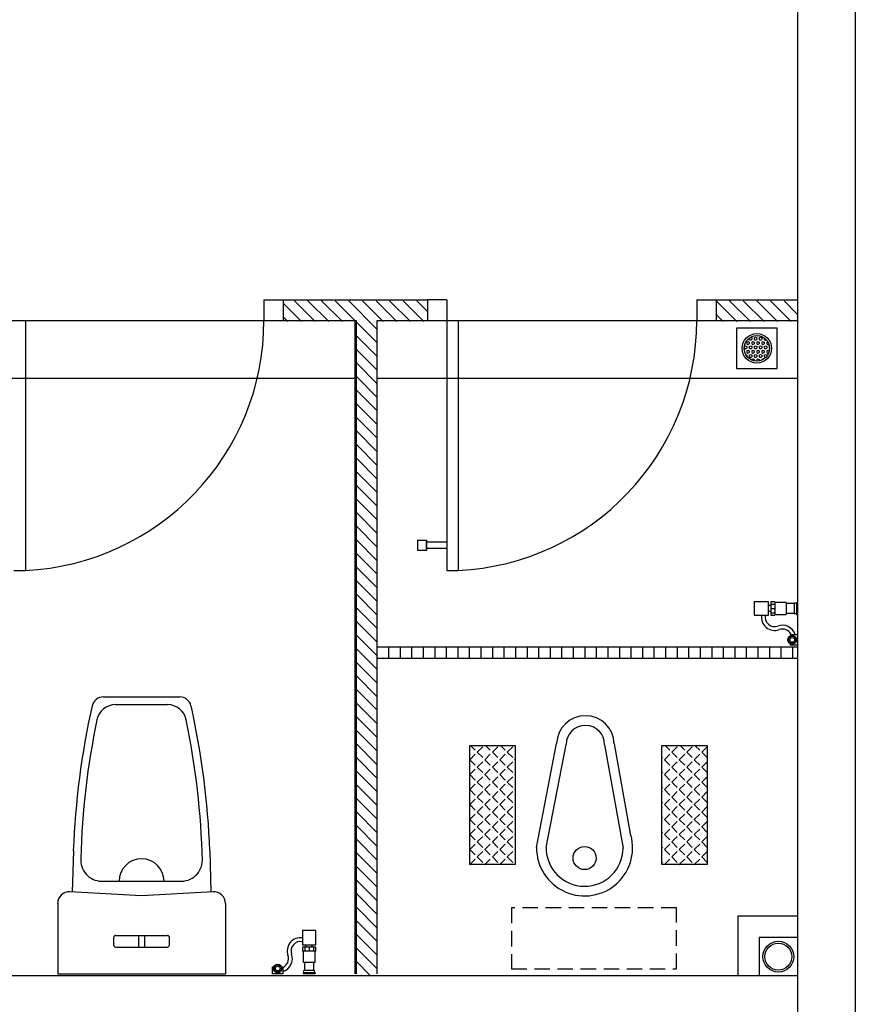
# Model space of a CAD drawing. Units: inches. Extents: x -233490 to 767799, y -449250 to 75842.
# Drawn here: x -21225 to -21089, y -439953 to -439793 of the extents above; entities that cross this region are included whole.
import ezdxf

# ---------------------------------------------------------------- set-up
doc = ezdxf.new("R2010")
doc.units = ezdxf.units.IN
doc.header["$MEASUREMENT"] = 0
doc.linetypes.add('DASHED2', pattern=[0.375, 0.25, -0.125])
for name, color, linetype in [('BACC', 1, 'Continuous'), ('BCUBICAL', 2, 'Continuous'), ('BDIM40', 15, 'Continuous'), ('BHATCH', 8, 'Continuous'), ('BSANITARY', 2, 'Continuous'), ('BSCUPPER', 2, 'Continuous'), ('BSPEC25', 15, 'Continuous'), ('BTILE', 15, 'Continuous'), ('BWALL', 3, 'Continuous'), ('DOOR', 1, 'Continuous')]:
    doc.layers.add(name, color=color, linetype=linetype)

msp = doc.modelspace()

# ---------------------------------------------------------------- linework, layer by layer
at = {"color": 15}
for p, q in [((-21211.4, -439903.1, 6593.93), (-21198.99, -439903.1, 6593.93)), ((-21209.4, -439904.35, 6593.93), (-21200.99, -439904.35, 6593.93)), ((-21216.26, -439928.1, 6593.93), (-21216.45, -439934.79, 6593.93)), ((-21194.13, -439928.1, 6593.93), (-21193.94, -439934.79, 6593.93)), ((-21211.74, -439933.04, 6593.93), (-21198.66, -439933.04, 6593.93)), ((-21205.2, -439935.41, 6593.93), (-21216.84, -439934.77, 6593.93)), ((-21193.55, -439934.77, 6593.93), (-21205.2, -439935.41, 6593.93)), ((-21218.82, -439936.64, 6593.93), (-21218.82, -439948.1, 6593.93)), ((-21191.57, -439936.64, 6593.93), (-21191.57, -439948.1, 6593.93)), ((-21209.73, -439943.41, 6593.93), (-21209.73, -439942.16, 6593.93)), ((-21209.41, -439941.85, 6593.93), (-21200.98, -439941.85, 6593.93)), ((-21205.7, -439941.85, 6593.93), (-21205.7, -439943.72, 6593.93)), ((-21204.7, -439941.85, 6593.93), (-21204.7, -439943.72, 6593.93)), ((-21200.66, -439943.41, 6593.93), (-21200.66, -439942.16, 6593.93)), ((-21209.41, -439943.72, 6593.93), (-21200.98, -439943.72, 6593.93)), ((-21218.82, -439948.1, 6593.93), (-21191.57, -439948.1, 6593.93))]:
    msp.add_line(p, q, dxfattribs=at)
for centre, radius, start, end in [((-21211.4, -439904.97, 6593.93), 1.87, 90, 166.8746), ((-21198.99, -439904.97, 6593.93), 1.87, 13.1254, 90), ((-21085.91, -439933.03, 6593.93), 130.47, 167.3897, 177.8334), ((-21209.4, -439907.47, 6593.93), 3.12, 90, 167.8519), ((-21200.99, -439907.47, 6593.93), 3.12, 12.1481, 90), ((-21324.48, -439933.03, 6593.93), 130.47, 2.1666, 12.6103), ((-21085.47, -439932.99, 6593.93), 129.66, 168.3529, 178.3622), ((-21324.72, -439932.97, 6593.93), 129.45, 1.4416, 11.6564), ((-21211.64, -439929.59, 6593.93), 3.44, 174.8276, 268.4844), ((-21198.75, -439929.59, 6593.93), 3.44, 271.5156, 5.1724), ((-21216.95, -439936.64, 6593.93), 1.88, 86.8377, 180), ((-21193.45, -439936.64, 6593.93), 1.88, 0, 93.1623), ((-21209.41, -439942.16, 6593.93), 0.312, 90, 180), ((-21200.98, -439942.16, 6593.93), 0.312, 0, 90), ((-21209.41, -439943.41, 6593.93), 0.312, 180, 270), ((-21200.98, -439943.41, 6593.93), 0.312, 270, 0)]:
    msp.add_arc(centre, radius, start, end, dxfattribs=at)
at = {"layer": 'BACC', "color": 15, "linetype": 'Continuous'}
for p, q in [((-21160.31, -439879.31, 6593.93), (-21160.31, -439877.66, 6593.93)), ((-21160.31, -439877.66, 6593.93), (-21158.9, -439877.66, 6593.93)), ((-21158.9, -439877.66, 6593.93), (-21158.9, -439879.31, 6593.93)), ((-21158.9, -439879.11, 6593.93), (-21158.9, -439877.86, 6593.93)), ((-21155.62, -439877.99, 6593.93), (-21158.9, -439877.99, 6593.93)), ((-21158.9, -439879.31, 6593.93), (-21160.31, -439879.31, 6593.93)), ((-21155.62, -439878.99, 6593.93), (-21158.9, -439878.99, 6593.93))]:
    msp.add_line(p, q, dxfattribs=at)
at = {"layer": 'BCUBICAL', "color": 15, "linetype": 'Continuous'}
for p, q in [((-21182.19, -439838.6, 6593.93), (-21158.75, -439838.6, 6593.93)), ((-21111.87, -439838.6, 6593.93), (-21098.61, -439838.6, 6593.93)), ((-21182.19, -439841.98, 6593.93), (-21170.27, -439841.98, 6593.93)), ((-21170.27, -439948.1, 6593.93), (-21170.27, -439841.98, 6593.93)), ((-21166.9, -439841.98, 6593.93), (-21158.75, -439841.98, 6593.93)), ((-21166.9, -439948.1, 6593.93), (-21166.9, -439841.98, 6593.93)), ((-21111.87, -439841.98, 6593.93), (-21098.61, -439841.98, 6593.93))]:
    msp.add_line(p, q, dxfattribs=at)
at = {"layer": 'BDIM40', "color": 15, "linetype": 'Continuous'}
for p, q in [((-21103.33, -439887.66, 6593.93), (-21105.69, -439887.66, 6593.93)), ((-21105.69, -439887.66, 6593.93), (-21105.69, -439889.81, 6593.93)), ((-21103.33, -439889.81, 6593.93), (-21103.33, -439887.66, 6593.93)), ((-21105.69, -439889.81, 6593.93), (-21103.33, -439889.81, 6593.93)), ((-21102.95, -439888.25, 6593.93), (-21103.33, -439888.25, 6593.93)), ((-21102.95, -439889.22, 6593.93), (-21103.33, -439889.22, 6593.93)), ((-21099.75, -439893.2, 6593.93), (-21099.75, -439892.98, 6593.93)), ((-21099.75, -439892.98, 6593.93), (-21098.61, -439892.98, 6593.93)), ((-21098.61, -439892.98, 6593.93), (-21098.61, -439894.7, 6593.93)), ((-21099.75, -439894.7, 6593.93), (-21099.75, -439894.49, 6593.93)), ((-21098.61, -439894.7, 6593.93), (-21099.75, -439894.7, 6593.93)), ((-21176.9, -439941.02, 6593.93), (-21179.05, -439941.02, 6593.93)), ((-21179.05, -439941.02, 6593.93), (-21179.05, -439943.38, 6593.93)), ((-21176.9, -439943.38, 6593.93), (-21176.9, -439941.02, 6593.93)), ((-21179.05, -439943.38, 6593.93), (-21176.9, -439943.38, 6593.93)), ((-21178.46, -439943.76, 6593.93), (-21178.46, -439943.38, 6593.93)), ((-21177.48, -439943.76, 6593.93), (-21177.48, -439943.38, 6593.93)), ((-21183.94, -439948.1, 6593.93), (-21183.94, -439946.96, 6593.93)), ((-21183.94, -439946.96, 6593.93), (-21183.72, -439946.96, 6593.93)), ((-21182.44, -439946.96, 6593.93), (-21182.22, -439946.96, 6593.93)), ((-21182.22, -439946.96, 6593.93), (-21182.22, -439948.1, 6593.93)), ((-21182.22, -439948.1, 6593.93), (-21183.94, -439948.1, 6593.93))]:
    msp.add_line(p, q, dxfattribs=at)
for centre, radius in [((-21099.49, -439893.84, 6593.93), 0.693), ((-21099.49, -439893.84, 6593.93), 0.596), ((-21099.49, -439893.84, 6593.93), 0.377), ((-21133.22, -439929.27, 6893.59), 1.88), ((-21183.08, -439947.22, 6593.93), 0.693), ((-21183.08, -439947.22, 6593.93), 0.596), ((-21183.08, -439947.22, 6593.93), 0.377)]:
    msp.add_circle(centre, radius, dxfattribs=at)
for centre, radius, start, end in [((-21102.35, -439890.16, 6593.93), 2.15, 170.8437, 290.1812), ((-21102.35, -439890.16, 6593.93), 1.53, 167.0472, 290.1812), ((-21101.08, -439893.61, 6593.93), 2.15, 16.9762, 110.1812), ((-21101.08, -439893.61, 6593.93), 1.53, 24.2903, 110.1812), ((-21205.2, -439933.04, 6593.93), 3.65, 0, 180), ((-21179.39, -439944.36, 6593.93), 2.15, 80.8437, 200.1812), ((-21179.39, -439944.36, 6593.93), 1.53, 77.0472, 200.1812), ((-21182.85, -439945.63, 6593.93), 2.15, 286.9762, 20.1812), ((-21182.85, -439945.63, 6593.93), 1.53, 294.2903, 20.1812)]:
    msp.add_arc(centre, radius, start, end, dxfattribs=at)
at = {"layer": 'BHATCH', "color": 15, "linetype": 'Continuous'}
for p, q in [((-21182.19, -439839.17, 6593.93), (-21179.2, -439842.15, 6593.93)), ((-21180.37, -439838.77, 6593.93), (-21177, -439842.15, 6593.93)), ((-21178.16, -439838.77, 6593.93), (-21174.79, -439842.15, 6593.93)), ((-21175.95, -439838.77, 6593.93), (-21172.58, -439842.15, 6593.93)), ((-21173.74, -439838.77, 6593.93), (-21170.37, -439842.15, 6593.93)), ((-21171.53, -439838.77, 6593.93), (-21166.9, -439843.41, 6593.93)), ((-21169.32, -439838.77, 6593.93), (-21165.95, -439842.15, 6593.93)), ((-21167.11, -439838.77, 6593.93), (-21163.74, -439842.15, 6593.93)), ((-21164.9, -439838.77, 6593.93), (-21161.53, -439842.15, 6593.93)), ((-21162.69, -439838.77, 6593.93), (-21159.32, -439842.15, 6593.93)), ((-21160.48, -439838.77, 6593.93), (-21158.75, -439840.51, 6593.93)), ((-21111.87, -439838.77, 6593.93), (-21108.49, -439842.15, 6593.93)), ((-21109.66, -439838.77, 6593.93), (-21106.28, -439842.15, 6593.93)), ((-21107.45, -439838.77, 6593.93), (-21104.07, -439842.15, 6593.93)), ((-21105.24, -439838.77, 6593.93), (-21101.87, -439842.15, 6593.93)), ((-21103.03, -439838.77, 6593.93), (-21099.66, -439842.15, 6593.93)), ((-21100.82, -439838.77, 6593.93), (-21098.61, -439840.98, 6593.93)), ((-21182.19, -439841.38, 6593.93), (-21181.41, -439842.15, 6593.93)), ((-21111.87, -439840.98, 6593.93), (-21110.7, -439842.15, 6593.93)), ((-21170.27, -439842.25, 6593.93), (-21166.9, -439845.62, 6593.93)), ((-21170.27, -439844.45, 6593.93), (-21166.9, -439847.83, 6593.93)), ((-21170.27, -439846.66, 6593.93), (-21166.9, -439850.04, 6593.93)), ((-21170.27, -439848.87, 6593.93), (-21166.9, -439852.25, 6593.93)), ((-21170.27, -439851.08, 6593.93), (-21166.9, -439854.46, 6593.93)), ((-21170.27, -439853.29, 6593.93), (-21166.9, -439856.67, 6593.93)), ((-21170.27, -439855.5, 6593.93), (-21166.9, -439858.88, 6593.93)), ((-21170.27, -439857.71, 6593.93), (-21166.9, -439861.09, 6593.93)), ((-21170.27, -439859.92, 6593.93), (-21166.9, -439863.3, 6593.93)), ((-21170.27, -439862.13, 6593.93), (-21166.9, -439865.51, 6593.93)), ((-21170.27, -439864.34, 6593.93), (-21166.9, -439867.72, 6593.93)), ((-21170.27, -439866.55, 6593.93), (-21166.9, -439869.93, 6593.93)), ((-21170.27, -439868.76, 6593.93), (-21166.9, -439872.14, 6593.93)), ((-21170.27, -439870.97, 6593.93), (-21166.9, -439874.35, 6593.93)), ((-21170.27, -439873.18, 6593.93), (-21166.9, -439876.56, 6593.93)), ((-21170.27, -439875.39, 6593.93), (-21166.9, -439878.77, 6593.93)), ((-21170.27, -439877.6, 6593.93), (-21166.9, -439880.98, 6593.93)), ((-21170.27, -439879.81, 6593.93), (-21166.9, -439883.19, 6593.93)), ((-21170.27, -439882.02, 6593.93), (-21166.9, -439885.39, 6593.93)), ((-21170.27, -439884.23, 6593.93), (-21166.9, -439887.6, 6593.93)), ((-21170.27, -439886.44, 6593.93), (-21166.9, -439889.81, 6593.93)), ((-21170.27, -439888.65, 6593.93), (-21166.9, -439892.02, 6593.93)), ((-21170.27, -439890.86, 6593.93), (-21166.9, -439894.23, 6593.93)), ((-21170.27, -439893.07, 6593.93), (-21166.9, -439896.44, 6593.93)), ((-21170.27, -439895.28, 6593.93), (-21166.9, -439898.65, 6593.93)), ((-21170.27, -439897.49, 6593.93), (-21166.9, -439900.86, 6593.93)), ((-21170.27, -439899.7, 6593.93), (-21166.9, -439903.07, 6593.93)), ((-21170.27, -439901.91, 6593.93), (-21166.9, -439905.28, 6593.93)), ((-21170.27, -439904.12, 6593.93), (-21166.9, -439907.49, 6593.93)), ((-21170.27, -439906.33, 6593.93), (-21166.9, -439909.7, 6593.93)), ((-21170.27, -439908.54, 6593.93), (-21166.9, -439911.91, 6593.93)), ((-21170.27, -439910.75, 6593.93), (-21166.9, -439914.12, 6593.93)), ((-21170.27, -439912.96, 6593.93), (-21166.9, -439916.33, 6593.93)), ((-21170.27, -439915.17, 6593.93), (-21166.9, -439918.54, 6593.93)), ((-21170.27, -439917.38, 6593.93), (-21166.9, -439920.75, 6593.93)), ((-21170.27, -439919.58, 6593.93), (-21166.9, -439922.96, 6593.93)), ((-21170.27, -439921.79, 6593.93), (-21166.9, -439925.17, 6593.93)), ((-21170.27, -439924, 6593.93), (-21166.9, -439927.38, 6593.93)), ((-21170.27, -439926.21, 6593.93), (-21166.9, -439929.59, 6593.93)), ((-21170.27, -439928.42, 6593.93), (-21166.9, -439931.8, 6593.93)), ((-21170.27, -439930.63, 6593.93), (-21166.9, -439934.01, 6593.93)), ((-21170.27, -439932.84, 6593.93), (-21166.9, -439936.22, 6593.93)), ((-21170.27, -439935.05, 6593.93), (-21166.9, -439938.43, 6593.93)), ((-21170.27, -439937.26, 6593.93), (-21166.9, -439940.64, 6593.93)), ((-21170.27, -439939.47, 6593.93), (-21166.9, -439942.85, 6593.93)), ((-21170.27, -439941.68, 6593.93), (-21166.9, -439945.06, 6593.93)), ((-21170.27, -439943.89, 6593.93), (-21166.9, -439947.27, 6593.93)), ((-21170.27, -439946.1, 6593.93), (-21168.1, -439948.27, 6593.93))]:
    msp.add_line(p, q, dxfattribs=at)
at = {"layer": 'BSANITARY', "color": 15, "linetype": 'Continuous'}
for p, q in [((-21101.96, -439843.22, 6593.93), (-21108.52, -439843.22, 6593.93)), ((-21108.52, -439843.22, 6593.93), (-21108.52, -439849.78, 6593.93)), ((-21101.96, -439849.78, 6593.93), (-21101.96, -439843.22, 6593.93)), ((-21106.48, -439844.84, 6593.93), (-21106.48, -439845.05, 6593.93)), ((-21106.48, -439845.05, 6593.93), (-21106.28, -439845.17, 6593.93)), ((-21106.28, -439845.17, 6593.93), (-21106.07, -439845.05, 6593.93)), ((-21106.27, -439844.7, 6593.93), (-21106.07, -439844.81, 6593.93)), ((-21106.07, -439844.81, 6593.93), (-21106.07, -439845.05, 6593.93)), ((-21105.67, -439844.81, 6593.93), (-21105.46, -439844.7, 6593.93)), ((-21105.67, -439844.81, 6593.93), (-21105.67, -439845.05, 6593.93)), ((-21105.67, -439845.05, 6593.93), (-21105.46, -439845.17, 6593.93)), ((-21105.46, -439844.7, 6593.93), (-21105.26, -439844.81, 6593.93)), ((-21105.46, -439845.17, 6593.93), (-21105.26, -439845.05, 6593.93)), ((-21105.26, -439844.81, 6593.93), (-21105.26, -439845.05, 6593.93)), ((-21105.11, -439844.43, 6593.93), (-21105.06, -439844.46, 6593.93)), ((-21105.06, -439844.46, 6593.93), (-21105.02, -439844.44, 6593.93)), ((-21104.86, -439844.81, 6593.93), (-21104.65, -439844.7, 6593.93)), ((-21104.86, -439844.81, 6593.93), (-21104.86, -439845.05, 6593.93)), ((-21104.86, -439845.05, 6593.93), (-21104.65, -439845.17, 6593.93)), ((-21104.65, -439844.7, 6593.93), (-21104.45, -439844.81, 6593.93)), ((-21104.65, -439845.17, 6593.93), (-21104.45, -439845.05, 6593.93)), ((-21104.45, -439844.81, 6593.93), (-21104.45, -439845.05, 6593.93)), ((-21104.04, -439844.81, 6593.93), (-21104.04, -439845.05, 6593.93)), ((-21104.04, -439844.81, 6593.93), (-21104.04, -439844.81, 6593.93)), ((-21104.04, -439845.05, 6593.93), (-21103.84, -439845.17, 6593.93)), ((-21107.29, -439846.22, 6593.93), (-21107.09, -439846.1, 6593.93)), ((-21107.29, -439846.22, 6593.93), (-21107.29, -439846.45, 6593.93)), ((-21107.29, -439846.45, 6593.93), (-21107.09, -439846.57, 6593.93)), ((-21107.09, -439846.1, 6593.93), (-21106.88, -439846.22, 6593.93)), ((-21107.09, -439846.57, 6593.93), (-21106.88, -439846.45, 6593.93)), ((-21106.88, -439845.52, 6593.93), (-21106.68, -439845.4, 6593.93)), ((-21106.88, -439845.52, 6593.93), (-21106.88, -439845.75, 6593.93)), ((-21106.88, -439845.75, 6593.93), (-21106.68, -439845.87, 6593.93)), ((-21106.88, -439846.22, 6593.93), (-21106.88, -439846.45, 6593.93)), ((-21106.68, -439845.4, 6593.93), (-21106.48, -439845.52, 6593.93)), ((-21106.68, -439845.87, 6593.93), (-21106.48, -439845.75, 6593.93)), ((-21106.48, -439845.52, 6593.93), (-21106.48, -439845.75, 6593.93)), ((-21106.48, -439846.22, 6593.93), (-21106.28, -439846.1, 6593.93)), ((-21106.48, -439846.22, 6593.93), (-21106.48, -439846.45, 6593.93)), ((-21106.48, -439846.45, 6593.93), (-21106.28, -439846.57, 6593.93)), ((-21106.28, -439846.1, 6593.93), (-21106.07, -439846.22, 6593.93)), ((-21106.28, -439846.57, 6593.93), (-21106.07, -439846.45, 6593.93)), ((-21106.07, -439845.52, 6593.93), (-21105.87, -439845.4, 6593.93)), ((-21106.07, -439845.52, 6593.93), (-21106.07, -439845.75, 6593.93)), ((-21106.07, -439845.75, 6593.93), (-21105.87, -439845.87, 6593.93)), ((-21106.07, -439846.22, 6593.93), (-21106.07, -439846.45, 6593.93)), ((-21105.87, -439845.4, 6593.93), (-21105.67, -439845.52, 6593.93)), ((-21105.87, -439845.87, 6593.93), (-21105.67, -439845.75, 6593.93)), ((-21105.67, -439845.52, 6593.93), (-21105.67, -439845.75, 6593.93)), ((-21105.67, -439846.22, 6593.93), (-21105.46, -439846.1, 6593.93)), ((-21105.67, -439846.22, 6593.93), (-21105.67, -439846.45, 6593.93)), ((-21105.67, -439846.45, 6593.93), (-21105.46, -439846.57, 6593.93)), ((-21105.46, -439846.1, 6593.93), (-21105.26, -439846.22, 6593.93)), ((-21105.46, -439846.57, 6593.93), (-21105.26, -439846.45, 6593.93)), ((-21105.26, -439845.52, 6593.93), (-21105.06, -439845.4, 6593.93)), ((-21105.26, -439845.52, 6593.93), (-21105.26, -439845.75, 6593.93)), ((-21105.26, -439845.75, 6593.93), (-21105.06, -439845.87, 6593.93)), ((-21105.26, -439846.22, 6593.93), (-21105.26, -439846.45, 6593.93)), ((-21105.06, -439845.4, 6593.93), (-21104.86, -439845.52, 6593.93)), ((-21105.06, -439845.87, 6593.93), (-21104.86, -439845.75, 6593.93)), ((-21104.86, -439845.52, 6593.93), (-21104.86, -439845.75, 6593.93)), ((-21104.86, -439846.22, 6593.93), (-21104.65, -439846.1, 6593.93)), ((-21104.86, -439846.22, 6593.93), (-21104.86, -439846.45, 6593.93)), ((-21104.86, -439846.45, 6593.93), (-21104.65, -439846.57, 6593.93)), ((-21104.65, -439846.1, 6593.93), (-21104.45, -439846.22, 6593.93)), ((-21104.65, -439846.57, 6593.93), (-21104.45, -439846.45, 6593.93)), ((-21104.45, -439845.52, 6593.93), (-21104.25, -439845.4, 6593.93)), ((-21104.45, -439845.52, 6593.93), (-21104.45, -439845.75, 6593.93)), ((-21104.45, -439845.75, 6593.93), (-21104.25, -439845.87, 6593.93)), ((-21104.45, -439846.22, 6593.93), (-21104.45, -439846.45, 6593.93)), ((-21104.25, -439845.4, 6593.93), (-21104.04, -439845.52, 6593.93)), ((-21104.25, -439845.87, 6593.93), (-21104.04, -439845.75, 6593.93)), ((-21104.04, -439845.52, 6593.93), (-21104.04, -439845.75, 6593.93)), ((-21104.04, -439846.22, 6593.93), (-21103.84, -439846.1, 6593.93)), ((-21104.04, -439846.22, 6593.93), (-21104.04, -439846.45, 6593.93)), ((-21104.04, -439846.45, 6593.93), (-21103.84, -439846.57, 6593.93)), ((-21103.84, -439845.17, 6593.93), (-21103.72, -439845.1, 6593.93)), ((-21103.84, -439846.1, 6593.93), (-21103.64, -439846.22, 6593.93)), ((-21103.84, -439846.57, 6593.93), (-21103.64, -439846.45, 6593.93)), ((-21103.64, -439845.52, 6593.93), (-21103.47, -439845.42, 6593.93)), ((-21103.64, -439845.52, 6593.93), (-21103.64, -439845.75, 6593.93)), ((-21103.64, -439845.75, 6593.93), (-21103.43, -439845.87, 6593.93)), ((-21103.64, -439846.22, 6593.93), (-21103.64, -439846.45, 6593.93)), ((-21103.43, -439845.87, 6593.93), (-21103.3, -439845.79, 6593.93)), ((-21103.23, -439846.22, 6593.93), (-21103.19, -439846.2, 6593.93)), ((-21103.23, -439846.22, 6593.93), (-21103.23, -439846.45, 6593.93)), ((-21103.23, -439846.45, 6593.93), (-21103.17, -439846.49, 6593.93)), ((-21107.04, -439847.54, 6593.93), (-21106.88, -439847.63, 6593.93)), ((-21106.88, -439846.92, 6593.93), (-21106.68, -439846.81, 6593.93)), ((-21106.88, -439846.92, 6593.93), (-21106.88, -439847.16, 6593.93)), ((-21106.88, -439847.16, 6593.93), (-21106.68, -439847.27, 6593.93)), ((-21106.88, -439847.63, 6593.93), (-21106.88, -439847.77, 6593.93)), ((-21106.68, -439846.81, 6593.93), (-21106.48, -439846.92, 6593.93)), ((-21106.68, -439847.27, 6593.93), (-21106.48, -439847.16, 6593.93)), ((-21106.48, -439846.92, 6593.93), (-21106.48, -439847.16, 6593.93)), ((-21106.48, -439847.63, 6593.93), (-21106.28, -439847.51, 6593.93)), ((-21106.48, -439847.63, 6593.93), (-21106.48, -439847.86, 6593.93)), ((-21106.48, -439847.86, 6593.93), (-21106.28, -439847.98, 6593.93)), ((-21106.28, -439847.51, 6593.93), (-21106.07, -439847.63, 6593.93)), ((-21106.28, -439847.98, 6593.93), (-21106.07, -439847.86, 6593.93)), ((-21106.07, -439846.92, 6593.93), (-21105.87, -439846.81, 6593.93)), ((-21106.07, -439846.92, 6593.93), (-21106.07, -439847.16, 6593.93)), ((-21106.07, -439847.16, 6593.93), (-21105.87, -439847.27, 6593.93)), ((-21106.07, -439847.63, 6593.93), (-21106.07, -439847.86, 6593.93)), ((-21106.07, -439848.33, 6593.93), (-21105.87, -439848.21, 6593.93)), ((-21105.87, -439846.81, 6593.93), (-21105.67, -439846.92, 6593.93)), ((-21105.87, -439847.27, 6593.93), (-21105.67, -439847.16, 6593.93)), ((-21105.87, -439848.21, 6593.93), (-21105.67, -439848.33, 6593.93)), ((-21105.67, -439846.92, 6593.93), (-21105.67, -439847.16, 6593.93)), ((-21105.67, -439847.63, 6593.93), (-21105.46, -439847.51, 6593.93)), ((-21105.67, -439847.63, 6593.93), (-21105.67, -439847.86, 6593.93)), ((-21105.67, -439847.86, 6593.93), (-21105.46, -439847.98, 6593.93)), ((-21105.46, -439847.51, 6593.93), (-21105.26, -439847.63, 6593.93)), ((-21105.46, -439847.98, 6593.93), (-21105.26, -439847.86, 6593.93)), ((-21105.26, -439846.92, 6593.93), (-21105.06, -439846.81, 6593.93)), ((-21105.26, -439846.92, 6593.93), (-21105.26, -439847.16, 6593.93)), ((-21105.26, -439847.16, 6593.93), (-21105.06, -439847.27, 6593.93)), ((-21105.26, -439847.63, 6593.93), (-21105.26, -439847.86, 6593.93)), ((-21105.26, -439848.33, 6593.93), (-21105.06, -439848.21, 6593.93)), ((-21105.06, -439846.81, 6593.93), (-21104.86, -439846.92, 6593.93)), ((-21105.06, -439847.27, 6593.93), (-21104.86, -439847.16, 6593.93)), ((-21105.06, -439848.21, 6593.93), (-21104.86, -439848.33, 6593.93)), ((-21104.86, -439846.92, 6593.93), (-21104.86, -439847.16, 6593.93)), ((-21104.86, -439847.63, 6593.93), (-21104.65, -439847.51, 6593.93)), ((-21104.86, -439847.63, 6593.93), (-21104.86, -439847.86, 6593.93)), ((-21104.86, -439847.86, 6593.93), (-21104.65, -439847.98, 6593.93)), ((-21104.65, -439847.51, 6593.93), (-21104.45, -439847.63, 6593.93)), ((-21104.65, -439847.98, 6593.93), (-21104.45, -439847.86, 6593.93)), ((-21104.45, -439846.92, 6593.93), (-21104.25, -439846.81, 6593.93)), ((-21104.45, -439846.92, 6593.93), (-21104.45, -439847.16, 6593.93)), ((-21104.45, -439847.16, 6593.93), (-21104.25, -439847.27, 6593.93)), ((-21104.45, -439847.63, 6593.93), (-21104.45, -439847.86, 6593.93)), ((-21104.45, -439848.33, 6593.93), (-21104.25, -439848.21, 6593.93)), ((-21104.25, -439846.81, 6593.93), (-21104.04, -439846.92, 6593.93)), ((-21104.25, -439847.27, 6593.93), (-21104.04, -439847.16, 6593.93)), ((-21104.25, -439848.21, 6593.93), (-21104.15, -439848.27, 6593.93)), ((-21104.04, -439846.92, 6593.93), (-21104.04, -439847.16, 6593.93)), ((-21104.04, -439847.63, 6593.93), (-21103.84, -439847.51, 6593.93)), ((-21104.04, -439847.63, 6593.93), (-21104.04, -439847.86, 6593.93)), ((-21104.04, -439847.86, 6593.93), (-21103.84, -439847.98, 6593.93)), ((-21103.84, -439847.51, 6593.93), (-21103.64, -439847.63, 6593.93)), ((-21103.84, -439847.98, 6593.93), (-21103.72, -439847.91, 6593.93)), ((-21103.64, -439846.92, 6593.93), (-21103.43, -439846.81, 6593.93)), ((-21103.64, -439846.92, 6593.93), (-21103.64, -439847.16, 6593.93)), ((-21103.64, -439847.16, 6593.93), (-21103.43, -439847.27, 6593.93)), ((-21103.64, -439847.63, 6593.93), (-21103.64, -439847.81, 6593.93)), ((-21103.43, -439846.81, 6593.93), (-21103.23, -439846.92, 6593.93)), ((-21103.43, -439847.27, 6593.93), (-21103.29, -439847.19, 6593.93)), ((-21103.23, -439846.92, 6593.93), (-21103.23, -439847, 6593.93)), ((-21108.52, -439849.78, 6593.93), (-21101.96, -439849.78, 6593.93)), ((-21106.07, -439848.33, 6593.93), (-21106.07, -439848.4, 6593.93)), ((-21105.67, -439848.33, 6593.93), (-21105.67, -439848.53, 6593.93)), ((-21105.26, -439848.33, 6593.93), (-21105.26, -439848.56, 6593.93)), ((-21105.26, -439848.56, 6593.93), (-21105.24, -439848.57, 6593.93)), ((-21104.86, -439848.33, 6593.93), (-21104.86, -439848.54, 6593.93)), ((-21104.45, -439848.33, 6593.93), (-21104.45, -439848.42, 6593.93)), ((-21151.87, -439930.34, 6593.93), (-21151.87, -439910.98, 6593.93)), ((-21151.87, -439910.98, 6593.93), (-21144.52, -439910.98, 6593.93)), ((-21144.52, -439910.98, 6593.93), (-21144.52, -439930.34, 6593.93)), ((-21120.65, -439930.34, 6593.93), (-21120.65, -439910.98, 6593.93)), ((-21120.65, -439910.98, 6593.93), (-21113.3, -439910.98, 6593.93)), ((-21113.3, -439910.98, 6593.93), (-21113.3, -439930.34, 6593.93)), ((-21144.52, -439930.34, 6593.93), (-21151.87, -439930.34, 6593.93)), ((-21113.3, -439930.34, 6593.93), (-21120.65, -439930.34, 6593.93))]:
    msp.add_line(p, q, dxfattribs=at)
at = {"layer": 'BSANITARY', "color": 15}
for p, q in [((-21102.33, -439887.64, 6593.93), (-21102.95, -439887.64, 6593.93)), ((-21102.95, -439887.64, 6593.93), (-21102.95, -439889.83, 6593.93)), ((-21102.95, -439888.04, 6593.93), (-21102.33, -439888.04, 6593.93)), ((-21102.33, -439887.64, 6593.93), (-21102.33, -439889.83, 6593.93)), ((-21100.45, -439887.77, 6593.93), (-21102.33, -439887.77, 6593.93)), ((-21100.45, -439887.77, 6593.93), (-21100.45, -439889.7, 6593.93)), ((-21099.17, -439887.95, 6593.93), (-21100.45, -439887.95, 6593.93)), ((-21098.77, -439887.88, 6593.93), (-21099.17, -439887.88, 6593.93)), ((-21099.17, -439887.88, 6593.93), (-21099.17, -439889.59, 6593.93)), ((-21098.77, -439887.77, 6593.93), (-21098.61, -439887.77, 6593.93)), ((-21098.77, -439887.77, 6593.93), (-21098.77, -439889.7, 6593.93)), ((-21098.61, -439887.77, 6593.93), (-21098.61, -439889.7, 6593.93)), ((-21102.95, -439888.74, 6593.93), (-21102.33, -439888.74, 6593.93)), ((-21102.95, -439889.43, 6593.93), (-21102.33, -439889.43, 6593.93)), ((-21102.95, -439889.83, 6593.93), (-21102.33, -439889.83, 6593.93)), ((-21102.33, -439889.7, 6593.93), (-21100.45, -439889.7, 6593.93)), ((-21100.45, -439889.52, 6593.93), (-21099.17, -439889.52, 6593.93)), ((-21098.77, -439889.59, 6593.93), (-21099.17, -439889.59, 6593.93)), ((-21098.77, -439889.7, 6593.93), (-21098.61, -439889.7, 6593.93)), ((-21141.03, -439927.56, 6893.59), (-21137.78, -439910.66, 6893.59)), ((-21139.47, -439927.57, 6893.59), (-21136.22, -439910.83, 6893.59)), ((-21129.97, -439910.87, 6893.59), (-21126.97, -439927.66, 6893.59)), ((-21128.41, -439910.73, 6893.59), (-21125.86, -439925, 6893.59)), ((-21179.07, -439943.76, 6593.93), (-21179.07, -439944.38, 6593.93)), ((-21176.88, -439943.76, 6593.93), (-21179.07, -439943.76, 6593.93)), ((-21178.67, -439943.76, 6593.93), (-21178.67, -439944.38, 6593.93)), ((-21177.97, -439943.76, 6593.93), (-21177.97, -439944.38, 6593.93)), ((-21177.28, -439943.76, 6593.93), (-21177.28, -439944.38, 6593.93)), ((-21176.88, -439944.38, 6593.93), (-21176.88, -439943.76, 6593.93)), ((-21176.88, -439944.38, 6593.93), (-21179.07, -439944.38, 6593.93)), ((-21178.94, -439944.38, 6593.93), (-21178.94, -439946.26, 6593.93)), ((-21177, -439946.26, 6593.93), (-21177, -439944.38, 6593.93)), ((-21177, -439946.26, 6593.93), (-21178.94, -439946.26, 6593.93)), ((-21178.75, -439946.26, 6593.93), (-21178.75, -439947.54, 6593.93)), ((-21177.19, -439947.54, 6593.93), (-21177.19, -439946.26, 6593.93)), ((-21178.94, -439947.94, 6593.93), (-21178.94, -439948.1, 6593.93)), ((-21177, -439947.94, 6593.93), (-21178.94, -439947.94, 6593.93)), ((-21177, -439948.1, 6593.93), (-21178.94, -439948.1, 6593.93)), ((-21178.82, -439947.94, 6593.93), (-21178.82, -439947.54, 6593.93)), ((-21177.12, -439947.54, 6593.93), (-21178.82, -439947.54, 6593.93)), ((-21177.12, -439947.94, 6593.93), (-21177.12, -439947.54, 6593.93)), ((-21177, -439947.94, 6593.93), (-21177, -439948.1, 6593.93))]:
    msp.add_line(p, q, dxfattribs=at)
at = {"layer": 'BSANITARY', "color": 15, "linetype": 'DASHED2', "ltscale": 10}
for p, q in [((-21118.3, -439937.37, 6593.93), (-21145.11, -439937.37, 6593.93)), ((-21145.11, -439937.37, 6593.93), (-21145.11, -439947.26, 6593.93)), ((-21118.3, -439947.26, 6593.93), (-21118.3, -439937.37, 6593.93)), ((-21145.11, -439947.26, 6593.93), (-21118.3, -439947.26, 6593.93))]:
    msp.add_line(p, q, dxfattribs=at)
at = {"layer": 'BSANITARY', "color": 15, "linetype": 'Continuous'}
for radius in [2.39, 2.07]:
    msp.add_circle((-21105.24, -439846.5, 6593.93), radius, dxfattribs=at)
at = {"layer": 'BSANITARY', "color": 15}
for centre, radius, start, end in [((-21133.09, -439910.85, 6893.59), 4.69, 1.508, 177.6247), ((-21133.09, -439910.85, 6893.59), 3.12, 359.5663, 179.5663), ((-21133.22, -439927.61, 6893.59), 7.81, 179.5663, 19.5667), ((-21133.22, -439927.61, 6893.59), 6.25, 179.5663, 359.5663)]:
    msp.add_arc(centre, radius, start, end, dxfattribs=at)
at = {"layer": 'BSCUPPER', "color": 15, "linetype": 'Continuous'}
for p, q in [((-21224.06, -439841.98, 6593.93), (-21185.31, -439841.98, 6593.93)), ((-21153.75, -439841.98, 6593.93), (-21115, -439841.98, 6593.93)), ((-21237.21, -439851.35, 6593.93), (-21170.27, -439851.35, 6593.93)), ((-21166.9, -439851.35, 6593.93), (-21098.61, -439851.35, 6593.93))]:
    msp.add_line(p, q, dxfattribs=at)
at = {"layer": 'BSPEC25', "color": 15, "linetype": 'Continuous'}
for p, q in [((-21151.75, -439910.98, 6593.93), (-21150.98, -439911.75, 6593.93)), ((-21150.65, -439912.08, 6593.93), (-21149.76, -439911.2, 6593.93)), ((-21150.65, -439912.08, 6593.93), (-21149.76, -439912.96, 6593.93)), ((-21149.32, -439910.98, 6593.93), (-21148.55, -439911.75, 6593.93)), ((-21148.21, -439912.08, 6593.93), (-21147.33, -439911.2, 6593.93)), ((-21148.21, -439912.08, 6593.93), (-21147.33, -439912.96, 6593.93)), ((-21146.89, -439910.98, 6593.93), (-21146.12, -439911.75, 6593.93)), ((-21145.78, -439912.08, 6593.93), (-21144.9, -439911.2, 6593.93)), ((-21145.78, -439912.08, 6593.93), (-21144.9, -439912.96, 6593.93)), ((-21120.65, -439911.25, 6593.93), (-21120.59, -439911.2, 6593.93)), ((-21120.15, -439910.98, 6593.93), (-21119.38, -439911.75, 6593.93)), ((-21119.05, -439912.08, 6593.93), (-21118.16, -439911.2, 6593.93)), ((-21119.05, -439912.08, 6593.93), (-21118.16, -439912.96, 6593.93)), ((-21117.72, -439910.98, 6593.93), (-21116.95, -439911.75, 6593.93)), ((-21116.62, -439912.08, 6593.93), (-21115.73, -439911.2, 6593.93)), ((-21116.62, -439912.08, 6593.93), (-21115.73, -439912.96, 6593.93)), ((-21115.29, -439910.98, 6593.93), (-21114.52, -439911.75, 6593.93)), ((-21114.19, -439912.08, 6593.93), (-21113.3, -439911.2, 6593.93)), ((-21114.19, -439912.08, 6593.93), (-21113.3, -439912.96, 6593.93)), ((-21151.86, -439913.3, 6593.93), (-21150.98, -439912.41, 6593.93)), ((-21151.86, -439913.3, 6593.93), (-21150.98, -439914.18, 6593.93)), ((-21150.65, -439914.51, 6593.93), (-21149.76, -439913.63, 6593.93)), ((-21149.43, -439913.3, 6593.93), (-21148.55, -439912.41, 6593.93)), ((-21149.43, -439913.3, 6593.93), (-21148.55, -439914.18, 6593.93)), ((-21148.21, -439914.51, 6593.93), (-21147.33, -439913.63, 6593.93)), ((-21147, -439913.3, 6593.93), (-21146.12, -439912.41, 6593.93)), ((-21147, -439913.3, 6593.93), (-21146.12, -439914.18, 6593.93)), ((-21145.78, -439914.51, 6593.93), (-21144.9, -439913.63, 6593.93)), ((-21144.57, -439913.3, 6593.93), (-21144.52, -439913.24, 6593.93)), ((-21144.57, -439913.3, 6593.93), (-21144.52, -439913.35, 6593.93)), ((-21120.65, -439912.91, 6593.93), (-21120.59, -439912.96, 6593.93)), ((-21120.65, -439913.69, 6593.93), (-21120.59, -439913.63, 6593.93)), ((-21120.26, -439913.3, 6593.93), (-21119.38, -439912.41, 6593.93)), ((-21120.26, -439913.3, 6593.93), (-21119.38, -439914.18, 6593.93)), ((-21119.05, -439914.51, 6593.93), (-21118.16, -439913.63, 6593.93)), ((-21117.83, -439913.3, 6593.93), (-21116.95, -439912.41, 6593.93)), ((-21117.83, -439913.3, 6593.93), (-21116.95, -439914.18, 6593.93)), ((-21116.62, -439914.51, 6593.93), (-21115.73, -439913.63, 6593.93)), ((-21115.4, -439913.3, 6593.93), (-21114.52, -439912.41, 6593.93)), ((-21115.4, -439913.3, 6593.93), (-21114.52, -439914.18, 6593.93)), ((-21114.19, -439914.51, 6593.93), (-21113.3, -439913.63, 6593.93)), ((-21151.86, -439915.73, 6593.93), (-21150.98, -439914.84, 6593.93)), ((-21150.65, -439914.51, 6593.93), (-21149.76, -439915.4, 6593.93)), ((-21149.43, -439915.73, 6593.93), (-21148.55, -439914.84, 6593.93)), ((-21148.21, -439914.51, 6593.93), (-21147.33, -439915.4, 6593.93)), ((-21147, -439915.73, 6593.93), (-21146.12, -439914.84, 6593.93)), ((-21145.78, -439914.51, 6593.93), (-21144.9, -439915.4, 6593.93)), ((-21120.65, -439915.34, 6593.93), (-21120.59, -439915.4, 6593.93)), ((-21120.26, -439915.73, 6593.93), (-21119.38, -439914.84, 6593.93)), ((-21119.05, -439914.51, 6593.93), (-21118.16, -439915.4, 6593.93)), ((-21117.83, -439915.73, 6593.93), (-21116.95, -439914.84, 6593.93)), ((-21116.62, -439914.51, 6593.93), (-21115.73, -439915.4, 6593.93)), ((-21115.4, -439915.73, 6593.93), (-21114.52, -439914.84, 6593.93)), ((-21114.19, -439914.51, 6593.93), (-21113.3, -439915.4, 6593.93)), ((-21151.86, -439915.73, 6593.93), (-21150.98, -439916.61, 6593.93)), ((-21150.65, -439916.94, 6593.93), (-21149.76, -439916.06, 6593.93)), ((-21150.65, -439916.94, 6593.93), (-21149.76, -439917.83, 6593.93)), ((-21149.43, -439915.73, 6593.93), (-21148.55, -439916.61, 6593.93)), ((-21148.21, -439916.94, 6593.93), (-21147.33, -439916.06, 6593.93)), ((-21148.21, -439916.94, 6593.93), (-21147.33, -439917.83, 6593.93)), ((-21147, -439915.73, 6593.93), (-21146.12, -439916.61, 6593.93)), ((-21145.78, -439916.94, 6593.93), (-21144.9, -439916.06, 6593.93)), ((-21145.78, -439916.94, 6593.93), (-21144.9, -439917.83, 6593.93)), ((-21144.57, -439915.73, 6593.93), (-21144.52, -439915.67, 6593.93)), ((-21144.57, -439915.73, 6593.93), (-21144.52, -439915.78, 6593.93)), ((-21120.65, -439916.12, 6593.93), (-21120.59, -439916.06, 6593.93)), ((-21120.26, -439915.73, 6593.93), (-21119.38, -439916.61, 6593.93)), ((-21119.05, -439916.94, 6593.93), (-21118.16, -439916.06, 6593.93)), ((-21119.05, -439916.94, 6593.93), (-21118.16, -439917.83, 6593.93)), ((-21117.83, -439915.73, 6593.93), (-21116.95, -439916.61, 6593.93)), ((-21116.62, -439916.94, 6593.93), (-21115.73, -439916.06, 6593.93)), ((-21116.62, -439916.94, 6593.93), (-21115.73, -439917.83, 6593.93)), ((-21115.4, -439915.73, 6593.93), (-21114.52, -439916.61, 6593.93)), ((-21114.19, -439916.94, 6593.93), (-21113.3, -439916.06, 6593.93)), ((-21114.19, -439916.94, 6593.93), (-21113.3, -439917.83, 6593.93)), ((-21151.86, -439918.16, 6593.93), (-21150.98, -439917.27, 6593.93)), ((-21151.86, -439918.16, 6593.93), (-21150.98, -439919.04, 6593.93)), ((-21150.65, -439919.37, 6593.93), (-21149.76, -439918.49, 6593.93)), ((-21149.43, -439918.16, 6593.93), (-21148.55, -439917.27, 6593.93)), ((-21149.43, -439918.16, 6593.93), (-21148.55, -439919.04, 6593.93)), ((-21148.21, -439919.37, 6593.93), (-21147.33, -439918.49, 6593.93)), ((-21147, -439918.16, 6593.93), (-21146.12, -439917.27, 6593.93)), ((-21147, -439918.16, 6593.93), (-21146.12, -439919.04, 6593.93)), ((-21145.78, -439919.37, 6593.93), (-21144.9, -439918.49, 6593.93)), ((-21144.57, -439918.16, 6593.93), (-21144.52, -439918.1, 6593.93)), ((-21144.57, -439918.16, 6593.93), (-21144.52, -439918.21, 6593.93)), ((-21120.65, -439917.77, 6593.93), (-21120.59, -439917.83, 6593.93)), ((-21120.65, -439918.55, 6593.93), (-21120.59, -439918.49, 6593.93)), ((-21120.26, -439918.16, 6593.93), (-21119.38, -439917.27, 6593.93)), ((-21120.26, -439918.16, 6593.93), (-21119.38, -439919.04, 6593.93)), ((-21119.05, -439919.37, 6593.93), (-21118.16, -439918.49, 6593.93)), ((-21117.83, -439918.16, 6593.93), (-21116.95, -439917.27, 6593.93)), ((-21117.83, -439918.16, 6593.93), (-21116.95, -439919.04, 6593.93)), ((-21116.62, -439919.37, 6593.93), (-21115.73, -439918.49, 6593.93)), ((-21115.4, -439918.16, 6593.93), (-21114.52, -439917.27, 6593.93)), ((-21115.4, -439918.16, 6593.93), (-21114.52, -439919.04, 6593.93)), ((-21114.19, -439919.37, 6593.93), (-21113.3, -439918.49, 6593.93)), ((-21151.86, -439920.59, 6593.93), (-21150.98, -439919.7, 6593.93)), ((-21150.65, -439919.37, 6593.93), (-21149.76, -439920.26, 6593.93)), ((-21149.43, -439920.59, 6593.93), (-21148.55, -439919.7, 6593.93)), ((-21148.21, -439919.37, 6593.93), (-21147.33, -439920.26, 6593.93)), ((-21147, -439920.59, 6593.93), (-21146.12, -439919.7, 6593.93)), ((-21145.78, -439919.37, 6593.93), (-21144.9, -439920.26, 6593.93)), ((-21120.65, -439920.2, 6593.93), (-21120.59, -439920.26, 6593.93)), ((-21120.26, -439920.59, 6593.93), (-21119.38, -439919.7, 6593.93)), ((-21119.05, -439919.37, 6593.93), (-21118.16, -439920.26, 6593.93)), ((-21117.83, -439920.59, 6593.93), (-21116.95, -439919.7, 6593.93)), ((-21116.62, -439919.37, 6593.93), (-21115.73, -439920.26, 6593.93)), ((-21115.4, -439920.59, 6593.93), (-21114.52, -439919.7, 6593.93)), ((-21114.19, -439919.37, 6593.93), (-21113.3, -439920.26, 6593.93)), ((-21151.86, -439920.59, 6593.93), (-21150.98, -439921.47, 6593.93)), ((-21150.65, -439921.8, 6593.93), (-21149.76, -439920.92, 6593.93)), ((-21150.65, -439921.8, 6593.93), (-21149.76, -439922.69, 6593.93)), ((-21149.43, -439920.59, 6593.93), (-21148.55, -439921.47, 6593.93)), ((-21148.21, -439921.8, 6593.93), (-21147.33, -439920.92, 6593.93)), ((-21148.21, -439921.8, 6593.93), (-21147.33, -439922.69, 6593.93)), ((-21147, -439920.59, 6593.93), (-21146.12, -439921.47, 6593.93)), ((-21145.78, -439921.8, 6593.93), (-21144.9, -439920.92, 6593.93)), ((-21145.78, -439921.8, 6593.93), (-21144.9, -439922.69, 6593.93)), ((-21144.57, -439920.59, 6593.93), (-21144.52, -439920.54, 6593.93)), ((-21144.57, -439920.59, 6593.93), (-21144.52, -439920.64, 6593.93)), ((-21120.65, -439920.98, 6593.93), (-21120.59, -439920.92, 6593.93)), ((-21120.26, -439920.59, 6593.93), (-21119.38, -439921.47, 6593.93)), ((-21119.05, -439921.8, 6593.93), (-21118.16, -439920.92, 6593.93)), ((-21119.05, -439921.8, 6593.93), (-21118.16, -439922.69, 6593.93)), ((-21117.83, -439920.59, 6593.93), (-21116.95, -439921.47, 6593.93)), ((-21116.62, -439921.8, 6593.93), (-21115.73, -439920.92, 6593.93)), ((-21116.62, -439921.8, 6593.93), (-21115.73, -439922.69, 6593.93)), ((-21115.4, -439920.59, 6593.93), (-21114.52, -439921.47, 6593.93)), ((-21114.19, -439921.8, 6593.93), (-21113.3, -439920.92, 6593.93)), ((-21114.19, -439921.8, 6593.93), (-21113.3, -439922.69, 6593.93)), ((-21151.86, -439923.02, 6593.93), (-21150.98, -439922.13, 6593.93)), ((-21151.86, -439923.02, 6593.93), (-21150.98, -439923.9, 6593.93)), ((-21150.65, -439924.23, 6593.93), (-21149.76, -439923.35, 6593.93)), ((-21149.43, -439923.02, 6593.93), (-21148.55, -439922.13, 6593.93)), ((-21149.43, -439923.02, 6593.93), (-21148.55, -439923.9, 6593.93)), ((-21148.21, -439924.23, 6593.93), (-21147.33, -439923.35, 6593.93)), ((-21147, -439923.02, 6593.93), (-21146.12, -439922.13, 6593.93)), ((-21147, -439923.02, 6593.93), (-21146.12, -439923.9, 6593.93)), ((-21145.78, -439924.23, 6593.93), (-21144.9, -439923.35, 6593.93)), ((-21144.57, -439923.02, 6593.93), (-21144.52, -439922.97, 6593.93)), ((-21144.57, -439923.02, 6593.93), (-21144.52, -439923.07, 6593.93)), ((-21120.65, -439922.63, 6593.93), (-21120.59, -439922.69, 6593.93)), ((-21120.65, -439923.41, 6593.93), (-21120.59, -439923.35, 6593.93)), ((-21120.26, -439923.02, 6593.93), (-21119.38, -439922.13, 6593.93)), ((-21120.26, -439923.02, 6593.93), (-21119.38, -439923.9, 6593.93)), ((-21119.05, -439924.23, 6593.93), (-21118.16, -439923.35, 6593.93)), ((-21117.83, -439923.02, 6593.93), (-21116.95, -439922.13, 6593.93)), ((-21117.83, -439923.02, 6593.93), (-21116.95, -439923.9, 6593.93)), ((-21116.62, -439924.23, 6593.93), (-21115.73, -439923.35, 6593.93)), ((-21115.4, -439923.02, 6593.93), (-21114.52, -439922.13, 6593.93)), ((-21115.4, -439923.02, 6593.93), (-21114.52, -439923.9, 6593.93)), ((-21114.19, -439924.23, 6593.93), (-21113.3, -439923.35, 6593.93)), ((-21151.86, -439925.45, 6593.93), (-21150.98, -439924.57, 6593.93)), ((-21150.65, -439924.23, 6593.93), (-21149.76, -439925.12, 6593.93)), ((-21149.43, -439925.45, 6593.93), (-21148.55, -439924.57, 6593.93)), ((-21148.21, -439924.23, 6593.93), (-21147.33, -439925.12, 6593.93)), ((-21147, -439925.45, 6593.93), (-21146.12, -439924.57, 6593.93)), ((-21145.78, -439924.23, 6593.93), (-21144.9, -439925.12, 6593.93)), ((-21120.26, -439925.45, 6593.93), (-21119.38, -439924.57, 6593.93)), ((-21119.05, -439924.23, 6593.93), (-21118.16, -439925.12, 6593.93)), ((-21117.83, -439925.45, 6593.93), (-21116.95, -439924.57, 6593.93)), ((-21116.62, -439924.23, 6593.93), (-21115.73, -439925.12, 6593.93)), ((-21115.4, -439925.45, 6593.93), (-21114.52, -439924.57, 6593.93)), ((-21114.19, -439924.23, 6593.93), (-21113.3, -439925.12, 6593.93)), ((-21151.86, -439925.45, 6593.93), (-21150.98, -439926.33, 6593.93)), ((-21150.65, -439926.66, 6593.93), (-21149.76, -439925.78, 6593.93)), ((-21149.43, -439925.45, 6593.93), (-21148.55, -439926.33, 6593.93)), ((-21148.21, -439926.66, 6593.93), (-21147.33, -439925.78, 6593.93)), ((-21147, -439925.45, 6593.93), (-21146.12, -439926.33, 6593.93)), ((-21145.78, -439926.66, 6593.93), (-21144.9, -439925.78, 6593.93)), ((-21144.57, -439925.45, 6593.93), (-21144.52, -439925.4, 6593.93)), ((-21144.57, -439925.45, 6593.93), (-21144.52, -439925.5, 6593.93)), ((-21120.65, -439925.06, 6593.93), (-21120.59, -439925.12, 6593.93)), ((-21120.65, -439925.84, 6593.93), (-21120.59, -439925.78, 6593.93)), ((-21120.26, -439925.45, 6593.93), (-21119.38, -439926.33, 6593.93)), ((-21119.05, -439926.66, 6593.93), (-21118.16, -439925.78, 6593.93)), ((-21117.83, -439925.45, 6593.93), (-21116.95, -439926.33, 6593.93)), ((-21116.62, -439926.66, 6593.93), (-21115.73, -439925.78, 6593.93)), ((-21115.4, -439925.45, 6593.93), (-21114.52, -439926.33, 6593.93)), ((-21114.19, -439926.66, 6593.93), (-21113.3, -439925.78, 6593.93)), ((-21151.86, -439927.88, 6593.93), (-21150.98, -439927, 6593.93)), ((-21151.86, -439927.88, 6593.93), (-21150.98, -439928.76, 6593.93)), ((-21150.65, -439926.66, 6593.93), (-21149.76, -439927.55, 6593.93)), ((-21150.65, -439929.1, 6593.93), (-21149.76, -439928.21, 6593.93)), ((-21149.43, -439927.88, 6593.93), (-21148.55, -439927, 6593.93)), ((-21149.43, -439927.88, 6593.93), (-21148.55, -439928.76, 6593.93)), ((-21148.21, -439926.66, 6593.93), (-21147.33, -439927.55, 6593.93)), ((-21148.21, -439929.1, 6593.93), (-21147.33, -439928.21, 6593.93)), ((-21147, -439927.88, 6593.93), (-21146.12, -439927, 6593.93)), ((-21147, -439927.88, 6593.93), (-21146.12, -439928.76, 6593.93)), ((-21145.78, -439926.66, 6593.93), (-21144.9, -439927.55, 6593.93)), ((-21145.78, -439929.1, 6593.93), (-21144.9, -439928.21, 6593.93)), ((-21144.57, -439927.88, 6593.93), (-21144.52, -439927.83, 6593.93)), ((-21144.57, -439927.88, 6593.93), (-21144.52, -439927.93, 6593.93)), ((-21120.65, -439927.49, 6593.93), (-21120.59, -439927.55, 6593.93)), ((-21120.65, -439928.27, 6593.93), (-21120.59, -439928.21, 6593.93)), ((-21120.26, -439927.88, 6593.93), (-21119.38, -439927, 6593.93)), ((-21120.26, -439927.88, 6593.93), (-21119.38, -439928.76, 6593.93)), ((-21119.05, -439926.66, 6593.93), (-21118.16, -439927.55, 6593.93)), ((-21119.05, -439929.1, 6593.93), (-21118.16, -439928.21, 6593.93)), ((-21117.83, -439927.88, 6593.93), (-21116.95, -439927, 6593.93)), ((-21117.83, -439927.88, 6593.93), (-21116.95, -439928.76, 6593.93)), ((-21116.62, -439926.66, 6593.93), (-21115.73, -439927.55, 6593.93)), ((-21116.62, -439929.1, 6593.93), (-21115.73, -439928.21, 6593.93)), ((-21115.4, -439927.88, 6593.93), (-21114.52, -439927, 6593.93)), ((-21115.4, -439927.88, 6593.93), (-21114.52, -439928.76, 6593.93)), ((-21114.19, -439926.66, 6593.93), (-21113.3, -439927.55, 6593.93)), ((-21114.19, -439929.1, 6593.93), (-21113.3, -439928.21, 6593.93)), ((-21151.86, -439930.31, 6593.93), (-21150.98, -439929.43, 6593.93)), ((-21150.65, -439929.1, 6593.93), (-21149.76, -439929.98, 6593.93)), ((-21149.43, -439930.31, 6593.93), (-21148.55, -439929.43, 6593.93)), ((-21148.21, -439929.1, 6593.93), (-21147.33, -439929.98, 6593.93)), ((-21147, -439930.31, 6593.93), (-21146.12, -439929.43, 6593.93)), ((-21145.78, -439929.1, 6593.93), (-21144.9, -439929.98, 6593.93)), ((-21120.26, -439930.31, 6593.93), (-21119.38, -439929.43, 6593.93)), ((-21119.05, -439929.1, 6593.93), (-21118.16, -439929.98, 6593.93)), ((-21117.83, -439930.31, 6593.93), (-21116.95, -439929.43, 6593.93)), ((-21116.62, -439929.1, 6593.93), (-21115.73, -439929.98, 6593.93)), ((-21115.4, -439930.31, 6593.93), (-21114.52, -439929.43, 6593.93)), ((-21114.19, -439929.1, 6593.93), (-21113.3, -439929.98, 6593.93)), ((-21151.86, -439930.31, 6593.93), (-21151.83, -439930.34, 6593.93)), ((-21149.43, -439930.31, 6593.93), (-21149.4, -439930.34, 6593.93)), ((-21147, -439930.31, 6593.93), (-21146.97, -439930.34, 6593.93)), ((-21144.57, -439930.31, 6593.93), (-21144.52, -439930.26, 6593.93)), ((-21144.57, -439930.31, 6593.93), (-21144.54, -439930.34, 6593.93)), ((-21120.65, -439929.92, 6593.93), (-21120.59, -439929.98, 6593.93)), ((-21120.26, -439930.31, 6593.93), (-21120.23, -439930.34, 6593.93)), ((-21117.83, -439930.31, 6593.93), (-21117.8, -439930.34, 6593.93)), ((-21115.4, -439930.31, 6593.93), (-21115.37, -439930.34, 6593.93))]:
    msp.add_line(p, q, dxfattribs=at)
for radius in [2.5, 2.19]:
    msp.add_circle((-21101.74, -439945.28, 6593.93), radius, dxfattribs=at)
at = {"layer": 'BTILE', "color": 15, "linetype": 'Continuous'}
for p, q in [((-21170.49, -439948.1, 6593.93), (-21170.49, -439841.98, 6593.93)), ((-21165.02, -439896.87, 6593.93), (-21165.02, -439895, 6593.93)), ((-21163.15, -439896.87, 6593.93), (-21163.15, -439895, 6593.93)), ((-21161.27, -439896.87, 6593.93), (-21161.27, -439895, 6593.93)), ((-21159.4, -439896.87, 6593.93), (-21159.4, -439895, 6593.93)), ((-21157.52, -439896.87, 6593.93), (-21157.52, -439895, 6593.93)), ((-21155.65, -439896.87, 6593.93), (-21155.65, -439895, 6593.93)), ((-21153.77, -439896.87, 6593.93), (-21153.77, -439895, 6593.93)), ((-21151.9, -439896.87, 6593.93), (-21151.9, -439895, 6593.93)), ((-21150.02, -439896.87, 6593.93), (-21150.02, -439895, 6593.93)), ((-21148.15, -439896.87, 6593.93), (-21148.15, -439895, 6593.93)), ((-21146.27, -439896.87, 6593.93), (-21146.27, -439895, 6593.93)), ((-21144.4, -439896.87, 6593.93), (-21144.4, -439895, 6593.93)), ((-21142.52, -439896.87, 6593.93), (-21142.52, -439895, 6593.93)), ((-21140.65, -439896.87, 6593.93), (-21140.65, -439895, 6593.93)), ((-21138.77, -439896.87, 6593.93), (-21138.77, -439895, 6593.93)), ((-21136.9, -439896.87, 6593.93), (-21136.9, -439895, 6593.93)), ((-21135.02, -439896.87, 6593.93), (-21135.02, -439895, 6593.93)), ((-21133.15, -439896.87, 6593.93), (-21133.15, -439895, 6593.93)), ((-21131.27, -439896.87, 6593.93), (-21131.27, -439895, 6593.93)), ((-21129.4, -439896.87, 6593.93), (-21129.4, -439895, 6593.93)), ((-21127.52, -439896.87, 6593.93), (-21127.52, -439895, 6593.93)), ((-21125.65, -439896.87, 6593.93), (-21125.65, -439895, 6593.93)), ((-21123.77, -439896.87, 6593.93), (-21123.77, -439895, 6593.93)), ((-21121.9, -439896.87, 6593.93), (-21121.9, -439895, 6593.93)), ((-21120.02, -439896.87, 6593.93), (-21120.02, -439895, 6593.93)), ((-21118.15, -439896.87, 6593.93), (-21118.15, -439895, 6593.93)), ((-21116.27, -439896.87, 6593.93), (-21116.27, -439895, 6593.93)), ((-21114.4, -439896.87, 6593.93), (-21114.4, -439895, 6593.93)), ((-21112.52, -439896.87, 6593.93), (-21112.52, -439895, 6593.93)), ((-21110.65, -439896.87, 6593.93), (-21110.65, -439895, 6593.93)), ((-21108.77, -439896.87, 6593.93), (-21108.77, -439895, 6593.93)), ((-21106.9, -439896.87, 6593.93), (-21106.9, -439895, 6593.93)), ((-21105.02, -439896.87, 6593.93), (-21105.02, -439895, 6593.93)), ((-21103.15, -439896.87, 6593.93), (-21103.15, -439895, 6593.93)), ((-21101.27, -439896.87, 6593.93), (-21101.27, -439895, 6593.93)), ((-21099.4, -439896.87, 6593.93), (-21099.4, -439895, 6593.93)), ((-21098.61, -439896.87, 6593.93), (-21166.9, -439896.87, 6593.93))]:
    msp.add_line(p, q, dxfattribs=at)
at = {"layer": 'BWALL', "color": 15, "linetype": 'Continuous'}
for p, q in [((-21089.24, -439714.07, 6593.93), (-21089.24, -440192.18, 6593.93)), ((-21098.61, -439723.41, 6593.93), (-21098.61, -439957.78, 6593.93)), ((-21098.61, -439895, 6593.93), (-21166.9, -439895, 6593.93)), ((-21098.61, -439938.72, 6593.93), (-21108.3, -439938.72, 6593.93)), ((-21108.3, -439938.72, 6593.93), (-21108.3, -439948.41, 6593.93)), ((-21098.61, -439942.16, 6593.93), (-21104.86, -439942.16, 6593.93)), ((-21104.86, -439942.16, 6593.93), (-21104.86, -439948.41, 6593.93)), ((-21098.61, -439942.16, 6593.93), (-21098.61, -439948.41, 6593.93)), ((-21098.61, -439948.41, 6593.93), (-21395.49, -439948.41, 6593.93)), ((-21098.61, -439948.41, 6593.93), (-21104.86, -439948.41, 6593.93))]:
    msp.add_line(p, q, dxfattribs=at)
at = {"layer": 'DOOR', "color": 15, "linetype": 'Continuous'}
for p, q in [((-21185.31, -439838.6, 6593.93), (-21185.31, -439841.98, 6593.93)), ((-21185.31, -439838.6, 6593.93), (-21182.19, -439838.6, 6593.93)), ((-21182.19, -439838.6, 6593.93), (-21182.19, -439841.98, 6593.93)), ((-21158.75, -439838.6, 6593.93), (-21158.75, -439841.98, 6593.93)), ((-21155.62, -439838.6, 6593.93), (-21158.75, -439838.6, 6593.93)), ((-21155.62, -439838.6, 6593.93), (-21155.62, -439882.6, 6593.93)), ((-21115, -439838.6, 6593.93), (-21115, -439841.98, 6593.93)), ((-21115, -439838.6, 6593.93), (-21111.87, -439838.6, 6593.93)), ((-21111.87, -439838.6, 6593.93), (-21111.87, -439841.98, 6593.93)), ((-21229.06, -439841.98, 6593.93), (-21224.06, -439841.98, 6593.93)), ((-21224.06, -439841.98, 6593.93), (-21224.06, -439882.6, 6593.93)), ((-21185.31, -439841.98, 6593.93), (-21182.19, -439841.98, 6593.93)), ((-21158.75, -439841.98, 6593.93), (-21153.75, -439841.98, 6593.93)), ((-21153.75, -439841.98, 6593.93), (-21153.75, -439882.6, 6593.93)), ((-21115, -439841.98, 6593.93), (-21111.87, -439841.98, 6593.93)), ((-21225.94, -439882.6, 6593.93), (-21224.06, -439882.6, 6593.93)), ((-21155.62, -439882.6, 6593.93), (-21153.75, -439882.6, 6593.93))]:
    msp.add_line(p, q, dxfattribs=at)
for centre in [(-21225.94, -439841.98, 6593.93), (-21155.62, -439841.98, 6593.93)]:
    msp.add_arc(centre, 40.62, 272.6454, 0, dxfattribs=at)

doc.saveas('drawing.dxf')
